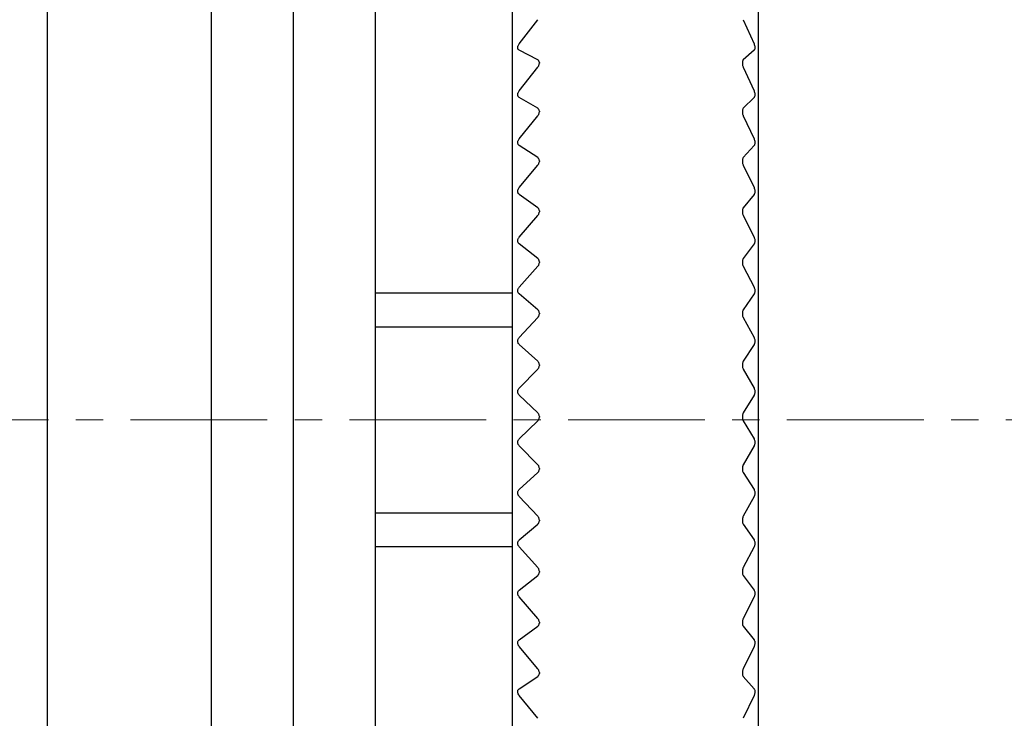
# Model space of a CAD drawing. Units: millimetres. Extents: x -421 to -7, y 4 to 220.
# Drawn here: x -181 to -163, y 195 to 207 of the extents above; entities that cross this region are included whole.
import ezdxf

# ---------------------------------------------------------------- set-up
doc = ezdxf.new("R2010")
doc.units = ezdxf.units.MM
doc.linetypes.add('CENTERX2', pattern=[4, 2.5, -0.5, 0.5, -0.5])
doc.layers.add('CENTER-ScaleR1', color=7, linetype='CENTERX2', lineweight=13)
doc.layers.add('中線-ScaleR1', color=3, linetype='Continuous', lineweight=25)

msp = doc.modelspace()

# ---------------------------------------------------------------- linework, layer by layer
at = {"layer": 'CENTER-ScaleR1'}
msp.add_line((-270.473, 200), (-144.9, 200), dxfattribs=at)
at = {"layer": '中線-ScaleR1', "color": 7}
for p, q in [((-177, 219.5), (-177, 180.5)), ((-175.5, 219.5), (-175.5, 180.5)), ((-174, 219.5), (-174, 180.5)), ((-177, 219.012), (-177, 180.5)), ((-171.5, 215.975), (-171.5, 183)), ((-167, 215.975), (-167, 183)), ((-180, 208.602), (-180, 191.398)), ((-171.37, 206.875), (-171.028, 207.318)), ((-167.273, 207.318), (-167.075, 206.875)), ((-171.028, 206.583), (-171.37, 206.758)), ((-167.075, 206.758), (-167.273, 206.583)), ((-171, 206.533), (-171, 206.52)), ((-167.289, 206.533), (-167.289, 206.52)), ((-171.37, 206.015), (-171.028, 206.449)), ((-167.273, 206.449), (-167.075, 206.015)), ((-171.028, 205.697), (-171.37, 205.896)), ((-167.075, 205.896), (-167.273, 205.697)), ((-171.37, 205.138), (-171.028, 205.56)), ((-171, 205.644), (-171, 205.631)), ((-167.289, 205.644), (-167.289, 205.631)), ((-167.273, 205.56), (-167.075, 205.138)), ((-171.028, 204.795), (-171.37, 205.017)), ((-167.075, 205.017), (-167.273, 204.795)), ((-171, 204.739), (-171, 204.726)), ((-167.289, 204.739), (-167.289, 204.726)), ((-171.37, 204.246), (-171.028, 204.655)), ((-167.273, 204.655), (-167.075, 204.246)), ((-171.028, 203.878), (-171.37, 204.122)), ((-167.075, 204.122), (-167.273, 203.878)), ((-171, 203.82), (-171, 203.806)), ((-167.289, 203.82), (-167.289, 203.806)), ((-171.37, 203.341), (-171.028, 203.737)), ((-167.273, 203.737), (-167.075, 203.341)), ((-171.028, 202.95), (-171.37, 203.216)), ((-167.075, 203.216), (-167.273, 202.95)), ((-171, 202.89), (-171, 202.876)), ((-167.289, 202.89), (-167.289, 202.876)), ((-171.37, 202.427), (-171.028, 202.807)), ((-167.273, 202.807), (-167.075, 202.427)), ((-171.5, 202.316), (-174, 202.316)), ((-171.028, 202.013), (-171.37, 202.301)), ((-167.075, 202.301), (-167.273, 202.013)), ((-171.37, 201.505), (-171.028, 201.869)), ((-171, 201.952), (-171, 201.937)), ((-167.289, 201.952), (-167.289, 201.937)), ((-167.273, 201.869), (-167.075, 201.505)), ((-174, 201.7), (-171.5, 201.7)), ((-171.028, 201.071), (-171.37, 201.378)), ((-167.075, 201.378), (-167.273, 201.071)), ((-171.37, 200.579), (-171.028, 200.926)), ((-171, 201.007), (-171, 200.993)), ((-167.289, 201.007), (-167.289, 200.993)), ((-167.273, 200.926), (-167.075, 200.579)), ((-171.028, 200.125), (-171.37, 200.452)), ((-167.075, 200.452), (-167.273, 200.125)), ((-171.37, 199.651), (-171.028, 199.98)), ((-171, 200.06), (-171, 200.046)), ((-167.289, 200.06), (-167.289, 200.046)), ((-167.273, 199.98), (-167.075, 199.651)), ((-171.028, 199.179), (-171.37, 199.524)), ((-167.075, 199.524), (-167.273, 199.179)), ((-171, 199.112), (-171, 199.098)), ((-167.289, 199.112), (-167.289, 199.098)), ((-171.37, 198.725), (-171.028, 199.034)), ((-167.273, 199.034), (-167.075, 198.725)), ((-171.028, 198.235), (-171.37, 198.598)), ((-167.075, 198.598), (-167.273, 198.235)), ((-174, 198.3), (-171.5, 198.3)), ((-171.37, 197.802), (-171.028, 198.091)), ((-171, 198.167), (-171, 198.153)), ((-167.289, 198.167), (-167.289, 198.153)), ((-167.273, 198.091), (-167.075, 197.802)), ((-174, 197.684), (-171.5, 197.684)), ((-171.028, 197.297), (-171.37, 197.675)), ((-167.075, 197.675), (-167.273, 197.297)), ((-171.37, 196.885), (-171.028, 197.154)), ((-171, 197.228), (-171, 197.214)), ((-167.289, 197.228), (-167.289, 197.214)), ((-167.273, 197.154), (-167.075, 196.885)), ((-171.028, 196.366), (-171.37, 196.76)), ((-167.075, 196.76), (-167.273, 196.366)), ((-171.37, 195.978), (-171.028, 196.225)), ((-171, 196.296), (-171, 196.282)), ((-167.289, 196.296), (-167.289, 196.282)), ((-167.273, 196.225), (-167.075, 195.978)), ((-171.028, 195.446), (-171.37, 195.854)), ((-167.075, 195.854), (-167.273, 195.446)), ((-171.37, 195.082), (-171.028, 195.307)), ((-171, 195.376), (-171, 195.362)), ((-167.289, 195.376), (-167.289, 195.362)), ((-167.273, 195.307), (-167.075, 195.082)), ((-171.028, 194.54), (-171.37, 194.96)), ((-167.075, 194.96), (-167.273, 194.54))]:
    msp.add_line(p, q, dxfattribs=at)
for points, knots in [([(-171.37, 206.758), (-171.375, 206.762), (-171.385, 206.769), (-171.395, 206.787), (-171.397, 206.809), (-171.393, 206.831), (-171.384, 206.854), (-171.375, 206.867), (-171.37, 206.875)], [0, 0, 0, 0, 0.201676, 0.364287, 0.527871, 0.670422, 0.816128, 1, 1, 1, 1]), ([(-167.075, 206.875), (-167.072, 206.866), (-167.065, 206.848), (-167.06, 206.819), (-167.06, 206.793), (-167.065, 206.772), (-167.071, 206.762), (-167.075, 206.759), (-167.075, 206.758)], [0, 0, 0, 0, 0.20406, 0.410372, 0.600213, 0.781115, 0.969807, 1, 1, 1, 1]), ([(-171, 206.533), (-171.001, 206.54), (-171.002, 206.554), (-171.012, 206.572), (-171.022, 206.579), (-171.028, 206.583)], [0, 0, 0, 0, 0.299032, 0.600005, 1, 1, 1, 1]), ([(-171.028, 206.449), (-171.022, 206.457), (-171.012, 206.472), (-171.002, 206.497), (-171.001, 206.513), (-171, 206.52)], [0, 0, 0, 0, 0.39942, 0.717839, 1, 1, 1, 1]), ([(-167.273, 206.583), (-167.276, 206.579), (-167.283, 206.57), (-167.288, 206.551), (-167.289, 206.537), (-167.289, 206.533)], [0, 0, 0, 0, 0.398197, 0.800789, 1, 1, 1, 1]), ([(-167.289, 206.52), (-167.288, 206.511), (-167.287, 206.494), (-167.281, 206.469), (-167.275, 206.455), (-167.273, 206.449)], [0, 0, 0, 0, 0.359779, 0.72236, 1, 1, 1, 1]), ([(-171.37, 205.896), (-171.375, 205.9), (-171.385, 205.908), (-171.395, 205.927), (-171.397, 205.949), (-171.393, 205.972), (-171.384, 205.995), (-171.375, 206.008), (-171.37, 206.015)], [0, 0, 0, 0, 0.201672, 0.364283, 0.527871, 0.67042, 0.816125, 1, 1, 1, 1]), ([(-167.075, 206.015), (-167.072, 206.007), (-167.065, 205.989), (-167.06, 205.959), (-167.06, 205.933), (-167.065, 205.912), (-167.071, 205.901), (-167.075, 205.897), (-167.075, 205.896)], [0, 0, 0, 0, 0.204053, 0.410366, 0.600212, 0.781117, 0.969819, 1, 1, 1, 1]), ([(-171, 205.644), (-171.001, 205.652), (-171.002, 205.666), (-171.012, 205.685), (-171.022, 205.693), (-171.028, 205.697)], [0, 0, 0, 0, 0.299202, 0.600199, 1, 1, 1, 1]), ([(-171.028, 205.56), (-171.022, 205.568), (-171.012, 205.583), (-171.002, 205.608), (-171.001, 205.624), (-171, 205.631)], [0, 0, 0, 0, 0.399411, 0.717833, 1, 1, 1, 1]), ([(-167.273, 205.697), (-167.276, 205.693), (-167.283, 205.683), (-167.288, 205.663), (-167.289, 205.649), (-167.289, 205.644)], [0, 0, 0, 0, 0.398196, 0.800774, 1, 1, 1, 1]), ([(-167.289, 205.631), (-167.288, 205.622), (-167.287, 205.604), (-167.281, 205.58), (-167.275, 205.566), (-167.273, 205.56)], [0, 0, 0, 0, 0.359944, 0.72253, 1, 1, 1, 1]), ([(-171.37, 205.017), (-171.375, 205.021), (-171.385, 205.03), (-171.395, 205.05), (-171.397, 205.073), (-171.393, 205.095), (-171.384, 205.118), (-171.375, 205.131), (-171.37, 205.138)], [0, 0, 0, 0, 0.201656, 0.36428, 0.527867, 0.670418, 0.816123, 1, 1, 1, 1]), ([(-167.075, 205.138), (-167.072, 205.13), (-167.065, 205.112), (-167.06, 205.083), (-167.06, 205.056), (-167.065, 205.034), (-167.071, 205.022), (-167.075, 205.017), (-167.075, 205.017)], [0, 0, 0, 0, 0.2040458, 0.4103595, 0.6002076, 0.781111, 0.9698124, 1, 1, 1, 1]), ([(-171, 204.739), (-171.001, 204.747), (-171.002, 204.762), (-171.012, 204.782), (-171.022, 204.79), (-171.028, 204.795)], [0, 0, 0, 0, 0.299352, 0.600369, 1, 1, 1, 1]), ([(-171.028, 204.655), (-171.022, 204.663), (-171.012, 204.677), (-171.002, 204.703), (-171.001, 204.718), (-171, 204.726)], [0, 0, 0, 0, 0.399396, 0.717811, 1, 1, 1, 1]), ([(-167.273, 204.795), (-167.276, 204.79), (-167.283, 204.779), (-167.288, 204.758), (-167.289, 204.744), (-167.289, 204.739)], [0, 0, 0, 0, 0.398171, 0.800771, 1, 1, 1, 1]), ([(-167.289, 204.726), (-167.288, 204.717), (-167.287, 204.699), (-167.281, 204.674), (-167.275, 204.661), (-167.273, 204.655)], [0, 0, 0, 0, 0.36009, 0.722688, 1, 1, 1, 1]), ([(-171.37, 204.122), (-171.375, 204.128), (-171.385, 204.137), (-171.395, 204.158), (-171.397, 204.181), (-171.393, 204.204), (-171.384, 204.226), (-171.375, 204.239), (-171.37, 204.246)], [0, 0, 0, 0, 0.201651, 0.364271, 0.527864, 0.670411, 0.816117, 1, 1, 1, 1]), ([(-167.075, 204.246), (-167.072, 204.238), (-167.065, 204.221), (-167.06, 204.191), (-167.06, 204.164), (-167.065, 204.141), (-167.071, 204.128), (-167.075, 204.123), (-167.075, 204.122)], [0, 0, 0, 0, 0.204035, 0.410348, 0.600192, 0.781096, 0.969793, 1, 1, 1, 1]), ([(-171, 203.82), (-171.001, 203.828), (-171.002, 203.843), (-171.012, 203.864), (-171.022, 203.873), (-171.028, 203.878)], [0, 0, 0, 0, 0.299484, 0.600525, 1, 1, 1, 1]), ([(-171.028, 203.737), (-171.022, 203.744), (-171.012, 203.758), (-171.002, 203.783), (-171.001, 203.799), (-171, 203.806)], [0, 0, 0, 0, 0.399363, 0.717789, 1, 1, 1, 1]), ([(-167.273, 203.878), (-167.276, 203.872), (-167.283, 203.861), (-167.288, 203.84), (-167.289, 203.825), (-167.289, 203.82)], [0, 0, 0, 0, 0.398138, 0.800746, 1, 1, 1, 1]), ([(-167.289, 203.806), (-167.288, 203.797), (-167.287, 203.779), (-167.281, 203.755), (-167.275, 203.742), (-167.273, 203.737)], [0, 0, 0, 0, 0.360215, 0.722816, 1, 1, 1, 1]), ([(-171.37, 203.216), (-171.375, 203.222), (-171.385, 203.231), (-171.395, 203.253), (-171.397, 203.277), (-171.393, 203.3), (-171.384, 203.322), (-171.375, 203.334), (-171.37, 203.341)], [0, 0, 0, 0, 0.201633, 0.364264, 0.527854, 0.670405, 0.816111, 1, 1, 1, 1]), ([(-167.075, 203.341), (-167.072, 203.333), (-167.065, 203.317), (-167.06, 203.287), (-167.06, 203.26), (-167.065, 203.236), (-167.071, 203.223), (-167.075, 203.217), (-167.075, 203.216)], [0, 0, 0, 0, 0.204017, 0.410336, 0.600183, 0.781086, 0.969784, 1, 1, 1, 1]), ([(-171, 202.89), (-171.001, 202.898), (-171.002, 202.913), (-171.012, 202.935), (-171.022, 202.944), (-171.028, 202.95)], [0, 0, 0, 0, 0.299589, 0.600641, 1, 1, 1, 1]), ([(-171.028, 202.807), (-171.022, 202.815), (-171.012, 202.828), (-171.002, 202.853), (-171.001, 202.869), (-171, 202.876)], [0, 0, 0, 0, 0.399341, 0.717768, 1, 1, 1, 1]), ([(-167.273, 202.95), (-167.276, 202.944), (-167.283, 202.932), (-167.288, 202.91), (-167.289, 202.895), (-167.289, 202.89)], [0, 0, 0, 0, 0.3981269, 0.8007186, 1, 1, 1, 1]), ([(-167.289, 202.876), (-167.288, 202.867), (-167.287, 202.849), (-167.281, 202.825), (-167.275, 202.812), (-167.273, 202.807)], [0, 0, 0, 0, 0.360319, 0.722929, 1, 1, 1, 1]), ([(-171.37, 202.301), (-171.375, 202.306), (-171.385, 202.317), (-171.395, 202.34), (-171.397, 202.363), (-171.393, 202.386), (-171.384, 202.408), (-171.375, 202.42), (-171.37, 202.427)], [0, 0, 0, 0, 0.201624, 0.364245, 0.527842, 0.670396, 0.816097, 1, 1, 1, 1]), ([(-167.075, 202.427), (-167.072, 202.419), (-167.065, 202.403), (-167.06, 202.374), (-167.06, 202.346), (-167.065, 202.321), (-167.071, 202.307), (-167.075, 202.301), (-167.075, 202.301)], [0, 0, 0, 0, 0.203998, 0.41032, 0.600167, 0.781073, 0.96977, 1, 1, 1, 1]), ([(-171, 201.952), (-171.001, 201.959), (-171.002, 201.975), (-171.012, 201.997), (-171.022, 202.007), (-171.028, 202.013)], [0, 0, 0, 0, 0.299682, 0.600744, 1, 1, 1, 1]), ([(-167.273, 202.013), (-167.276, 202.007), (-167.283, 201.994), (-167.288, 201.971), (-167.289, 201.956), (-167.289, 201.952)], [0, 0, 0, 0, 0.39809, 0.800685, 1, 1, 1, 1]), ([(-171.028, 201.869), (-171.022, 201.877), (-171.012, 201.889), (-171.002, 201.914), (-171.001, 201.93), (-171, 201.937)], [0, 0, 0, 0, 0.399296, 0.717733, 1, 1, 1, 1]), ([(-167.289, 201.937), (-167.288, 201.928), (-167.287, 201.91), (-167.281, 201.887), (-167.275, 201.875), (-167.273, 201.869)], [0, 0, 0, 0, 0.360415, 0.723033, 1, 1, 1, 1]), ([(-171.37, 201.378), (-171.375, 201.384), (-171.385, 201.395), (-171.395, 201.419), (-171.397, 201.443), (-171.393, 201.466), (-171.384, 201.487), (-171.375, 201.499), (-171.37, 201.505)], [0, 0, 0, 0, 0.201599, 0.364227, 0.527827, 0.670379, 0.816081, 1, 1, 1, 1]), ([(-167.075, 201.505), (-167.072, 201.497), (-167.065, 201.482), (-167.06, 201.453), (-167.06, 201.425), (-167.065, 201.4), (-167.071, 201.386), (-167.075, 201.379), (-167.075, 201.378)], [0, 0, 0, 0, 0.203979, 0.4103, 0.600149, 0.781049, 0.96974, 1, 1, 1, 1]), ([(-171, 201.007), (-171.001, 201.015), (-171.002, 201.031), (-171.012, 201.054), (-171.022, 201.064), (-171.028, 201.071)], [0, 0, 0, 0, 0.299759, 0.600839, 1, 1, 1, 1]), ([(-167.273, 201.071), (-167.276, 201.064), (-167.283, 201.051), (-167.288, 201.027), (-167.289, 201.012), (-167.289, 201.007)], [0, 0, 0, 0, 0.3980312, 0.800642, 1, 1, 1, 1]), ([(-171.028, 200.926), (-171.022, 200.933), (-171.012, 200.945), (-171.002, 200.969), (-171.001, 200.985), (-171, 200.993)], [0, 0, 0, 0, 0.399244, 0.717688, 1, 1, 1, 1]), ([(-167.289, 200.993), (-167.288, 200.984), (-167.287, 200.966), (-167.281, 200.943), (-167.275, 200.931), (-167.273, 200.926)], [0, 0, 0, 0, 0.360491, 0.72311, 1, 1, 1, 1]), ([(-171.37, 200.452), (-171.375, 200.458), (-171.385, 200.47), (-171.395, 200.494), (-171.397, 200.518), (-171.393, 200.541), (-171.384, 200.562), (-171.375, 200.573), (-171.37, 200.579)], [0, 0, 0, 0, 0.201574, 0.364209, 0.52781, 0.670363, 0.81606, 1, 1, 1, 1]), ([(-167.075, 200.579), (-167.072, 200.572), (-167.065, 200.557), (-167.06, 200.529), (-167.06, 200.5), (-167.065, 200.475), (-167.071, 200.46), (-167.075, 200.453), (-167.075, 200.452)], [0, 0, 0, 0, 0.203949, 0.410273, 0.600125, 0.781028, 0.96971, 1, 1, 1, 1]), ([(-171, 200.06), (-171.001, 200.068), (-171.002, 200.084), (-171.012, 200.107), (-171.022, 200.118), (-171.028, 200.125)], [0, 0, 0, 0, 0.299828, 0.600903, 1, 1, 1, 1]), ([(-171.028, 199.98), (-171.022, 199.987), (-171.012, 199.999), (-171.002, 200.022), (-171.001, 200.038), (-171, 200.046)], [0, 0, 0, 0, 0.399188, 0.717642, 1, 1, 1, 1]), ([(-167.273, 200.125), (-167.276, 200.118), (-167.283, 200.104), (-167.288, 200.08), (-167.289, 200.065), (-167.289, 200.06)], [0, 0, 0, 0, 0.397978, 0.800596, 1, 1, 1, 1]), ([(-167.289, 200.046), (-167.288, 200.036), (-167.287, 200.018), (-167.281, 199.996), (-167.275, 199.985), (-167.273, 199.98)], [0, 0, 0, 0, 0.360555, 0.723181, 1, 1, 1, 1]), ([(-171.37, 199.524), (-171.375, 199.531), (-171.385, 199.543), (-171.395, 199.567), (-171.397, 199.592), (-171.393, 199.614), (-171.384, 199.635), (-171.375, 199.645), (-171.37, 199.651)], [0, 0, 0, 0, 0.201546, 0.36418, 0.527789, 0.670348, 0.816043, 1, 1, 1, 1]), ([(-167.075, 199.651), (-167.072, 199.644), (-167.065, 199.63), (-167.06, 199.602), (-167.06, 199.574), (-167.065, 199.548), (-167.071, 199.532), (-167.075, 199.525), (-167.075, 199.524)], [0, 0, 0, 0, 0.203908, 0.410243, 0.600098, 0.781003, 0.969687, 1, 1, 1, 1]), ([(-171, 199.112), (-171.001, 199.12), (-171.002, 199.136), (-171.012, 199.16), (-171.022, 199.172), (-171.028, 199.179)], [0, 0, 0, 0, 0.299879, 0.600965, 1, 1, 1, 1]), ([(-171.028, 199.034), (-171.022, 199.041), (-171.012, 199.052), (-171.002, 199.075), (-171.001, 199.091), (-171, 199.098)], [0, 0, 0, 0, 0.399127, 0.717586, 1, 1, 1, 1]), ([(-167.273, 199.179), (-167.276, 199.172), (-167.283, 199.157), (-167.288, 199.132), (-167.289, 199.117), (-167.289, 199.112)], [0, 0, 0, 0, 0.397912, 0.800536, 1, 1, 1, 1]), ([(-167.289, 199.098), (-167.288, 199.089), (-167.287, 199.071), (-167.281, 199.049), (-167.275, 199.039), (-167.273, 199.034)], [0, 0, 0, 0, 0.360608, 0.723246, 1, 1, 1, 1]), ([(-171.37, 198.598), (-171.375, 198.605), (-171.385, 198.617), (-171.395, 198.642), (-171.397, 198.667), (-171.393, 198.689), (-171.384, 198.709), (-171.375, 198.719), (-171.37, 198.725)], [0, 0, 0, 0, 0.20151, 0.364151, 0.527765, 0.670325, 0.816017, 1, 1, 1, 1]), ([(-167.075, 198.725), (-167.072, 198.718), (-167.065, 198.705), (-167.06, 198.677), (-167.06, 198.649), (-167.065, 198.622), (-167.071, 198.606), (-167.075, 198.599), (-167.075, 198.598)], [0, 0, 0, 0, 0.203871, 0.41021, 0.600068, 0.780974, 0.96965, 1, 1, 1, 1]), ([(-171, 198.167), (-171.001, 198.175), (-171.002, 198.191), (-171.012, 198.216), (-171.022, 198.228), (-171.028, 198.235)], [0, 0, 0, 0, 0.299927, 0.601016, 1, 1, 1, 1]), ([(-167.273, 198.235), (-167.276, 198.228), (-167.283, 198.212), (-167.288, 198.187), (-167.289, 198.172), (-167.289, 198.167)], [0, 0, 0, 0, 0.397827, 0.800466, 1, 1, 1, 1]), ([(-171.028, 198.091), (-171.022, 198.097), (-171.012, 198.108), (-171.002, 198.13), (-171.001, 198.146), (-171, 198.153)], [0, 0, 0, 0, 0.39904, 0.717514, 1, 1, 1, 1]), ([(-167.289, 198.153), (-167.288, 198.144), (-167.287, 198.126), (-167.281, 198.105), (-167.275, 198.095), (-167.273, 198.091)], [0, 0, 0, 0, 0.36065, 0.723278, 1, 1, 1, 1]), ([(-171.37, 197.675), (-171.375, 197.683), (-171.385, 197.696), (-171.395, 197.721), (-171.397, 197.745), (-171.393, 197.767), (-171.384, 197.787), (-171.375, 197.796), (-171.37, 197.802)], [0, 0, 0, 0, 0.201462, 0.364116, 0.527739, 0.670303, 0.815993, 1, 1, 1, 1]), ([(-167.075, 197.802), (-167.072, 197.795), (-167.065, 197.783), (-167.06, 197.756), (-167.06, 197.728), (-167.065, 197.701), (-167.071, 197.684), (-167.075, 197.676), (-167.075, 197.675)], [0, 0, 0, 0, 0.203813, 0.410163, 0.600027, 0.780932, 0.969615, 1, 1, 1, 1]), ([(-171, 197.228), (-171.001, 197.236), (-171.002, 197.252), (-171.012, 197.276), (-171.022, 197.289), (-171.028, 197.297)], [0, 0, 0, 0, 0.299958, 0.6010564, 1, 1, 1, 1]), ([(-167.273, 197.297), (-167.276, 197.289), (-167.283, 197.273), (-167.288, 197.248), (-167.289, 197.233), (-167.289, 197.228)], [0, 0, 0, 0, 0.39774, 0.800387, 1, 1, 1, 1]), ([(-171.028, 197.154), (-171.022, 197.159), (-171.012, 197.169), (-171.002, 197.191), (-171.001, 197.206), (-171, 197.214)], [0, 0, 0, 0, 0.39894, 0.717446, 1, 1, 1, 1]), ([(-167.289, 197.214), (-167.288, 197.205), (-167.287, 197.187), (-167.281, 197.167), (-167.275, 197.158), (-167.273, 197.154)], [0, 0, 0, 0, 0.360689, 0.723322, 1, 1, 1, 1]), ([(-171.37, 196.76), (-171.375, 196.767), (-171.385, 196.781), (-171.395, 196.807), (-171.397, 196.831), (-171.393, 196.852), (-171.384, 196.871), (-171.375, 196.88), (-171.37, 196.885)], [0, 0, 0, 0, 0.201419, 0.364076, 0.527705, 0.67027, 0.815958, 1, 1, 1, 1]), ([(-167.075, 196.885), (-167.072, 196.879), (-167.065, 196.867), (-167.06, 196.841), (-167.06, 196.813), (-167.065, 196.786), (-167.071, 196.769), (-167.075, 196.761), (-167.075, 196.76)], [0, 0, 0, 0, 0.203758, 0.410112, 0.599983, 0.780888, 0.969566, 1, 1, 1, 1]), ([(-171, 196.296), (-171.001, 196.304), (-171.002, 196.32), (-171.012, 196.345), (-171.022, 196.359), (-171.028, 196.366)], [0, 0, 0, 0, 0.299989, 0.601079, 1, 1, 1, 1]), ([(-171.028, 196.225), (-171.022, 196.23), (-171.012, 196.239), (-171.002, 196.26), (-171.001, 196.275), (-171, 196.282)], [0, 0, 0, 0, 0.398838, 0.717349, 1, 1, 1, 1]), ([(-167.273, 196.366), (-167.276, 196.358), (-167.283, 196.342), (-167.288, 196.316), (-167.289, 196.301), (-167.289, 196.296)], [0, 0, 0, 0, 0.3976265, 0.8002881, 1, 1, 1, 1]), ([(-167.289, 196.282), (-167.288, 196.274), (-167.287, 196.256), (-167.281, 196.237), (-167.275, 196.228), (-167.273, 196.225)], [0, 0, 0, 0, 0.360716, 0.723351, 1, 1, 1, 1]), ([(-171.37, 195.854), (-171.375, 195.862), (-171.385, 195.876), (-171.395, 195.901), (-171.397, 195.926), (-171.393, 195.947), (-171.384, 195.965), (-171.375, 195.973), (-171.37, 195.978)], [0, 0, 0, 0, 0.201365, 0.364027, 0.527666, 0.670235, 0.815921, 1, 1, 1, 1]), ([(-167.075, 195.978), (-167.072, 195.972), (-167.065, 195.961), (-167.06, 195.936), (-167.06, 195.908), (-167.065, 195.881), (-167.071, 195.864), (-167.075, 195.855), (-167.075, 195.854)], [0, 0, 0, 0, 0.203699, 0.410058, 0.599929, 0.780833, 0.969507, 1, 1, 1, 1]), ([(-171, 195.376), (-171.001, 195.384), (-171.002, 195.399), (-171.012, 195.425), (-171.022, 195.438), (-171.028, 195.446)], [0, 0, 0, 0, 0.300001, 0.601101, 1, 1, 1, 1]), ([(-171.028, 195.307), (-171.022, 195.311), (-171.012, 195.32), (-171.002, 195.34), (-171.001, 195.355), (-171, 195.362)], [0, 0, 0, 0, 0.398706, 0.717242, 1, 1, 1, 1]), ([(-167.273, 195.446), (-167.276, 195.438), (-167.283, 195.421), (-167.288, 195.396), (-167.289, 195.381), (-167.289, 195.376)], [0, 0, 0, 0, 0.397498, 0.8001814, 1, 1, 1, 1]), ([(-167.289, 195.362), (-167.288, 195.354), (-167.287, 195.337), (-167.281, 195.318), (-167.275, 195.31), (-167.273, 195.307)], [0, 0, 0, 0, 0.360729, 0.723367, 1, 1, 1, 1]), ([(-171.37, 194.96), (-171.375, 194.968), (-171.385, 194.983), (-171.395, 195.008), (-171.397, 195.032), (-171.393, 195.053), (-171.384, 195.07), (-171.375, 195.078), (-171.37, 195.082)], [0, 0, 0, 0, 0.201296, 0.363974, 0.527623, 0.670191, 0.815875, 1, 1, 1, 1]), ([(-167.075, 195.082), (-167.072, 195.077), (-167.065, 195.067), (-167.06, 195.042), (-167.06, 195.015), (-167.065, 194.988), (-167.071, 194.97), (-167.075, 194.961), (-167.075, 194.96)], [0, 0, 0, 0, 0.2036129, 0.4099886, 0.5998691, 0.780773, 0.9694374, 1, 1, 1, 1])]:
    msp.add_open_spline(points, degree=3, knots=knots, dxfattribs=at)

doc.saveas('drawing.dxf')
